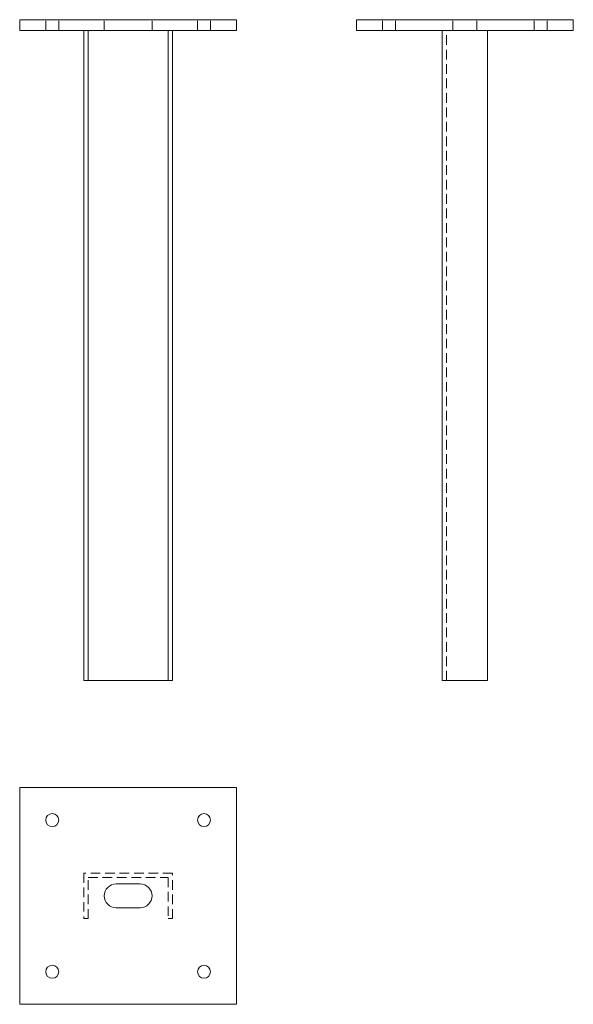
# Model space of a CAD drawing. Units: millimetres. Extents: x -15441 to -15186, y -157 to 297.
import ezdxf

# ---------------------------------------------------------------- set-up
doc = ezdxf.new("R2010")
doc.units = ezdxf.units.MM
doc.header["$LTSCALE"] = 0.7
doc.linetypes.add('VERDECKT', pattern=[9.525, 6.35, -3.175])
doc.layers.add('Pitzl', color=250, linetype='Continuous', lineweight=18)

# ---------------------------------------------------------------- blocks, each defined once
blk = doc.blocks.new('A$C2ea4d158')
at = {"color": 0, "linetype": 'Continuous', "lineweight": 0, "extrusion": (0, 1, -2e-16)}
for p, q in [((-7629.02, 318.96), (-7529.02, 318.96)), ((-7629.02, 313.96), (-7629.02, 318.96)), ((-7529.02, 313.96), (-7529.02, 318.96)), ((-7629.02, 313.96), (-7529.02, 313.96)), ((-7599.51, 13.96), (-7599.51, 313.96)), ((-7597.51, 13.96), (-7597.51, 313.96)), ((-7560.51, 13.96), (-7560.51, 313.96)), ((-7558.51, 13.96), (-7558.51, 313.96)), ((-7599.51, 13.96), (-7597.51, 13.96)), ((-7597.51, 13.96), (-7560.51, 13.96)), ((-7560.51, 13.96), (-7558.51, 13.96))]:
    blk.add_line(p, q, dxfattribs=at)
at = {"color": 0, "linetype": 'VERDECKT', "lineweight": 0, "extrusion": (0, 1, -2e-16)}
for p, q in [((-7617.02, 313.96), (-7617.02, 318.96)), ((-7611.02, 313.96), (-7611.02, 318.96)), ((-7590.02, 313.96), (-7590.02, 318.96)), ((-7567.99, 313.96), (-7567.99, 318.96)), ((-7547.02, 313.96), (-7547.02, 318.96)), ((-7541.02, 313.96), (-7541.02, 318.96))]:
    blk.add_line(p, q, dxfattribs=at)
blk = doc.blocks.new('A$Ced1e1516')
at = {"color": 0, "linetype": 'Continuous', "lineweight": 0}
for p, q in [((-7634.1, 28.08), (-7634.1, -71.92)), ((-7534.1, 28.08), (-7634.1, 28.08)), ((-7534.1, -71.92), (-7534.1, 28.08)), ((-7589.6, -16.39), (-7578.58, -16.39)), ((-7578.58, -27.39), (-7589.6, -27.39)), ((-7634.1, -71.92), (-7534.1, -71.92))]:
    blk.add_line(p, q, dxfattribs=at)
at = {"color": 0, "linetype": 'VERDECKT', "lineweight": 0}
for p, q in [((-7563.59, -11.39), (-7604.59, -11.39)), ((-7604.59, -11.39), (-7604.59, -32.39)), ((-7602.59, -13.39), (-7565.59, -13.39)), ((-7602.59, -32.39), (-7602.59, -13.39)), ((-7565.59, -13.39), (-7565.59, -32.39)), ((-7563.59, -32.39), (-7563.59, -11.39)), ((-7604.59, -32.39), (-7602.59, -32.39)), ((-7565.59, -32.39), (-7563.59, -32.39))]:
    blk.add_line(p, q, dxfattribs=at)
at = {"color": 0, "linetype": 'Continuous', "lineweight": 0}
for centre in [(-7619.1, 13.08), (-7549.1, 13.08), (-7619.1, -56.92), (-7549.1, -56.92)]:
    blk.add_circle(centre, 3, dxfattribs=at)
for centre, start, end in [((-7589.6, -21.89), 90, 270), ((-7578.58, -21.89), 270, 90)]:
    blk.add_arc(centre, 5.5, start, end, dxfattribs=at)
blk = doc.blocks.new('A$C7a789a86')
at = {"color": 0, "linetype": 'Continuous', "lineweight": 0, "extrusion": (-2e-16, 1, -2e-16)}
for p, q in [((-28.08, 305), (71.92, 305)), ((-28.08, 300), (-28.08, 305)), ((71.92, 300), (71.92, 305)), ((-28.08, 300), (71.92, 300)), ((11.39, 0), (11.39, 300)), ((32.39, 0), (32.39, 300)), ((11.39, 0), (32.39, 0))]:
    blk.add_line(p, q, dxfattribs=at)
at = {"color": 0, "linetype": 'VERDECKT', "lineweight": 0, "extrusion": (-2e-16, 1, -2e-16)}
for p, q in [((-16.08, 300), (-16.08, 305)), ((-10.08, 300), (-10.08, 305)), ((16.39, 300), (16.39, 305)), ((27.39, 300), (27.39, 305)), ((53.92, 300), (53.92, 305)), ((59.92, 300), (59.92, 305)), ((13.39, 0), (13.39, 300))]:
    blk.add_line(p, q, dxfattribs=at)

msp = doc.modelspace()

# ---------------------------------------------------------------- block references
at = {"layer": 'Pitzl'}
for name, p in [('A$C2ea4d158', (-7811.89, -21.92, 34.37)), ('A$C7a789a86', (-15257.48, -7.97, 34.37)), ('A$Ced1e1516', (-7806.8, -85.42, 34.37))]:
    msp.add_blockref(name, p, dxfattribs=at)

doc.saveas('drawing.dxf')
